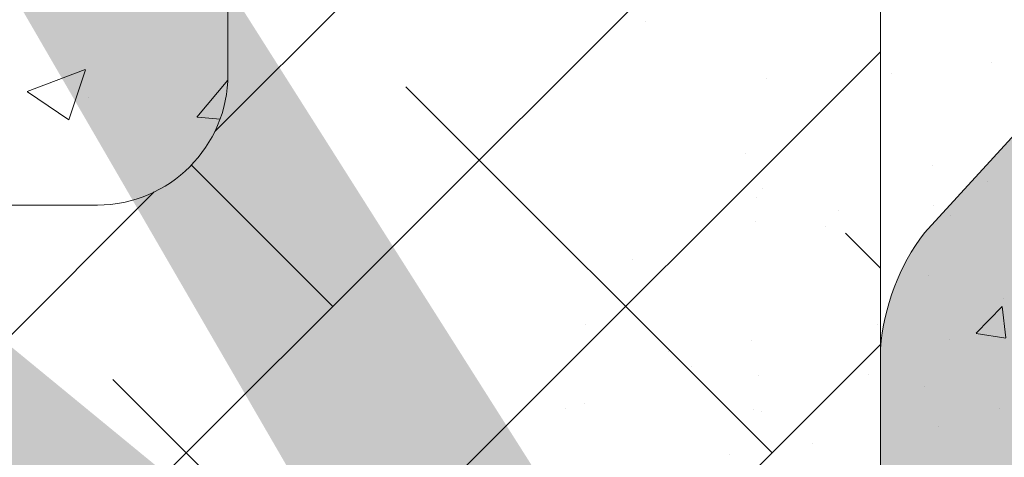
# Model space of a CAD drawing. Units: millimetres. Extents: x 18645 to 18942, y 3223 to 3440.
# Drawn here: x 18765 to 18780, y 3318 to 3325 of the extents above; entities that cross this region are included whole.
import ezdxf

# ---------------------------------------------------------------- set-up
doc = ezdxf.new("R2010")
doc.units = ezdxf.units.MM
for name, color, linetype, lineweight in [('Lienen Montagebügel', 7, 'Continuous', 20), ('Lienen Ziegel', 7, 'Continuous', 15), ('Montagebügel Lienen', 255, 'Continuous', 0), ('Putz Sch', 252, 'Continuous', 20), ('Putznetz Sch', 254, 'Continuous', 15), ('Schrafur Montageb', 253, 'Continuous', 20)]:
    doc.layers.add(name, color=color, linetype=linetype, lineweight=lineweight)

msp = doc.modelspace()

# ---------------------------------------------------------------- hatches: boundary and pattern name
at = {"layer": 'Schrafur Montageb'}
h = msp.add_hatch(color=256, dxfattribs=at)
edge = h.paths.add_edge_path()
edge.add_line((18778.545, 3320.014), (18778.545, 3316.452))
edge.add_line((18778.545, 3316.452), (18780.443, 3317.919))
edge.add_arc((18780.572, 3317.766), 0.2, 359.6463, 129.9467, ccw=False)
edge.add_line((18780.772, 3317.765), (18780.772, 3320.516))
edge.add_line((18780.772, 3320.516), (18784.766, 3324.909))
edge.add_arc((18783.212, 3326.649), 2.333, 311.7565, 0)
edge.add_line((18785.545, 3326.649), (18785.545, 3343.039))
edge.add_line((18785.545, 3343.039), (18785.745, 3343.039))
edge.add_arc((18785.745, 3341.039), 2, 360, 90, ccw=False)
edge.add_line((18787.745, 3341.039), (18787.745, 3335.016))
edge.add_line((18787.745, 3335.016), (18789.745, 3335.016))
edge.add_line((18789.745, 3335.016), (18789.745, 3341.039))
edge.add_arc((18785.745, 3341.039), 4, 0, 90)
edge.add_line((18785.745, 3345.039), (18785.545, 3345.039))
edge.add_line((18785.545, 3345.039), (18785.545, 3373.016))
edge.add_line((18785.545, 3373.016), (18785.745, 3373.016))
edge.add_arc((18785.745, 3377.016), 4, 270, 0)
edge.add_line((18789.745, 3377.016), (18789.745, 3383.016))
edge.add_line((18789.745, 3383.016), (18787.745, 3383.016))
edge.add_line((18787.745, 3383.016), (18787.745, 3377.016))
edge.add_arc((18785.745, 3377.016), 2, 270, 360, ccw=False)
edge.add_line((18785.745, 3375.016), (18785.545, 3375.016))
edge.add_line((18785.545, 3375.016), (18785.545, 3385.516))
edge.add_arc((18783.545, 3385.516), 2, 0, 90)
edge.add_line((18783.545, 3387.516), (18739.787, 3387.516))
edge.add_arc((18739.787, 3387.216), 0.3, 319.8833, 90, ccw=False)
edge.add_line((18740.016, 3387.023), (18738.787, 3385.516))
edge.add_line((18738.787, 3385.516), (18783.545, 3385.516))
edge.add_line((18783.545, 3385.516), (18783.545, 3326.516))
edge.add_line((18783.545, 3326.516), (18779.218, 3321.792))
edge.add_arc((18781.951, 3319.74), 3.417, 143.1042, 175.4135)
edge = h.paths.add_edge_path()
edge.add_line((18730.441, 3385.516), (18685.545, 3385.516))
edge.add_line((18685.545, 3385.516), (18685.545, 3387.516))
edge.add_line((18685.545, 3387.516), (18729.303, 3387.516))
edge.add_arc((18729.302, 3387.316), 0.2, 89.6463, 219.9467)
edge.add_line((18729.149, 3387.188), (18730.441, 3385.516))
h.paths.add_polyline_path([(18778.545, 3308.466), (18778.545, 3302.516)], flags=17)
edge = h.paths.add_edge_path()
edge.add_line((18780.772, 3307.266), (18780.772, 3302.516))
edge.add_line((18778.545, 3302.516), (18780.772, 3302.516))
edge.add_line((18729.285, 3387.516), (18729.303, 3387.516))
edge.add_line((18780.278, 3307.052), (18778.545, 3308.466))
edge.add_arc((18780.472, 3307.281), 0.3, 229.8833, 360)
edge.add_line((18778.545, 3308.466), (18778.545, 3302.516))
edge.add_line((18685.545, 3387.516), (18685.545, 3385.516))

# ---------------------------------------------------------------- linework, layer by layer
at = {"layer": 'Lienen Montagebügel'}
for p, q in [((18783.545, 3326.516), (18779.218, 3321.792)), ((18783.545, 3326.516), (18779.218, 3321.792)), ((18778.545, 3320.014), (18778.545, 3316.452)), ((18778.545, 3320.014), (18778.545, 3316.452)), ((18778.545, 3320.014), (18778.545, 3316.452)), ((18778.545, 3320.014), (18778.545, 3316.452))]:
    msp.add_line(p, q, dxfattribs=at)
msp.add_arc((18781.951, 3319.74), 3.417, 143.1042, 175.4135, dxfattribs=at)
msp.add_arc((18781.951, 3319.74), 3.417, 143.1042, 175.4135, dxfattribs=at)
msp.add_arc((18781.951, 3319.74), 3.417, 143.1042, 175.4135, dxfattribs=at)
msp.add_arc((18781.951, 3319.74), 3.417, 143.1042, 175.4135, dxfattribs=at)
at = {"layer": 'Lienen Ziegel'}
for p, q in [((18778.545, 3383.516), (18778.545, 3316.452)), ((18778.545, 3383.516), (18778.545, 3316.452)), ((18768.545, 3346.866), (18768.545, 3324.216)), ((18768.545, 3346.866), (18768.545, 3324.216)), ((18725.547, 3322.216), (18766.545, 3322.216)), ((18725.547, 3322.216), (18766.545, 3322.216))]:
    msp.add_line(p, q, dxfattribs=at)
msp.add_arc((18766.545, 3324.216), 2, 270, 0, dxfattribs=at)
msp.add_arc((18766.545, 3324.216), 2, 270, 0, dxfattribs=at)
at = {"layer": 'Montagebügel Lienen'}
msp.add_line((18778.545, 3320.014), (18778.545, 3316.452), dxfattribs=at)
msp.add_line((18778.545, 3320.014), (18778.545, 3316.452), dxfattribs=at)
msp.add_line((18778.545, 3320.014), (18778.545, 3316.452), dxfattribs=at)
msp.add_line((18778.545, 3320.014), (18778.545, 3316.452), dxfattribs=at)
at = {"layer": 'Putz Sch'}
for p, q in [((18774.939, 3325.025), (18774.939, 3325.025)), ((18780.244, 3324.407), (18780.244, 3324.407)), ((18778.722, 3324.228), (18778.722, 3324.228)), ((18776.793, 3324.153), (18776.793, 3324.153)), ((18777.974, 3323.973), (18777.974, 3323.973)), ((18776.484, 3323.009), (18776.484, 3323.009)), ((18779.339, 3322.819), (18779.339, 3322.819)), ((18780.18, 3322.571), (18780.18, 3322.571)), ((18776.731, 3322.462), (18776.731, 3322.462)), ((18776.64, 3322.329), (18776.64, 3322.329)), ((18777.909, 3322.137), (18777.909, 3322.137)), ((18779.352, 3322.214), (18779.352, 3322.214)), ((18776.637, 3321.97), (18776.637, 3321.97)), ((18779.615, 3322.05), (18779.615, 3322.05)), ((18777.701, 3321.893), (18777.701, 3321.893)), ((18774.738, 3321.385), (18774.738, 3321.385)), ((18779.277, 3321.128), (18779.277, 3321.128)), ((18780.428, 3320.782), (18780.428, 3320.782)), ((18780.013, 3320.249), (18780.408, 3320.661)), ((18780.465, 3320.178), (18780.408, 3320.661)), ((18774.031, 3320.39), (18774.031, 3320.39)), ((18778.497, 3320.387), (18778.497, 3320.387)), ((18776.573, 3320.134), (18776.573, 3320.134)), ((18779.607, 3320.153), (18779.607, 3320.153)), ((18780.013, 3320.246), (18780.465, 3320.176)), ((18775.301, 3319.966), (18775.301, 3319.966)), ((18775.651, 3319.733), (18775.651, 3319.733)), ((18776.679, 3319.607), (18776.679, 3319.607)), ((18778.362, 3319.618), (18778.362, 3319.618)), ((18779.216, 3319.437), (18779.216, 3319.437)), ((18773.716, 3319.098), (18773.716, 3319.098)), ((18774.01, 3319.165), (18774.01, 3319.165)), ((18776.607, 3319.08), (18776.607, 3319.08)), ((18780.366, 3319.091), (18780.366, 3319.091)), ((18776.722, 3319.05), (18776.722, 3319.05)), ((18779.431, 3318.817), (18779.431, 3318.817)), ((18777.507, 3318.564), (18777.507, 3318.564)), ((18776.235, 3318.396), (18776.235, 3318.396))]:
    msp.add_line(p, q, dxfattribs=at)
at = {"layer": 'Putznetz Sch'}
for p, q in [((18768.346, 3323.346), (18778.545, 3333.545)), ((18768.346, 3323.346), (18778.545, 3333.545)), ((18766.7, 3317.21), (18778.545, 3329.055)), ((18766.7, 3317.21), (18778.545, 3329.055)), ((18768.859, 3314.879), (18778.545, 3324.565)), ((18768.859, 3314.879), (18778.545, 3324.565)), ((18765.467, 3323.955), (18766.356, 3324.296)), ((18765.467, 3323.955), (18766.356, 3324.296)), ((18765.467, 3323.955), (18766.356, 3324.296)), ((18765.467, 3323.955), (18766.356, 3324.296)), ((18766.107, 3323.523), (18766.365, 3324.291)), ((18766.107, 3323.523), (18766.365, 3324.291)), ((18766.107, 3323.523), (18766.365, 3324.291)), ((18766.107, 3323.523), (18766.365, 3324.291)), ((18768.068, 3323.565), (18768.543, 3324.132)), ((18768.068, 3323.565), (18768.543, 3324.132)), ((18768.068, 3323.565), (18768.543, 3324.132)), ((18768.068, 3323.565), (18768.543, 3324.132)), ((18765.474, 3323.951), (18766.106, 3323.525)), ((18765.474, 3323.951), (18766.106, 3323.525)), ((18765.474, 3323.951), (18766.106, 3323.525)), ((18765.474, 3323.951), (18766.106, 3323.525)), ((18776.887, 3318.417), (18771.274, 3324.029)), ((18776.887, 3318.417), (18771.274, 3324.029)), ((18766.403, 3323.86), (18766.403, 3323.86)), ((18766.403, 3323.86), (18766.403, 3323.86)), ((18766.403, 3323.86), (18766.403, 3323.86)), ((18766.403, 3323.86), (18766.403, 3323.86)), ((18768.08, 3323.564), (18768.425, 3323.534)), ((18768.08, 3323.564), (18768.425, 3323.534)), ((18768.08, 3323.564), (18768.425, 3323.534)), ((18768.08, 3323.564), (18768.425, 3323.534)), ((18770.151, 3320.662), (18767.985, 3322.828)), ((18770.151, 3320.662), (18767.985, 3322.828)), ((18762.216, 3317.216), (18767.415, 3322.416)), ((18762.216, 3317.216), (18767.415, 3322.416)), ((18778.545, 3321.248), (18778.009, 3321.784)), ((18778.545, 3321.248), (18778.009, 3321.784)), ((18773.779, 3315.309), (18778.545, 3320.075)), ((18773.779, 3315.309), (18778.545, 3320.075)), ((18770.786, 3315.537), (18766.784, 3319.539)), ((18770.786, 3315.537), (18766.784, 3319.539))]:
    msp.add_line(p, q, dxfattribs=at)

doc.saveas('drawing.dxf')
